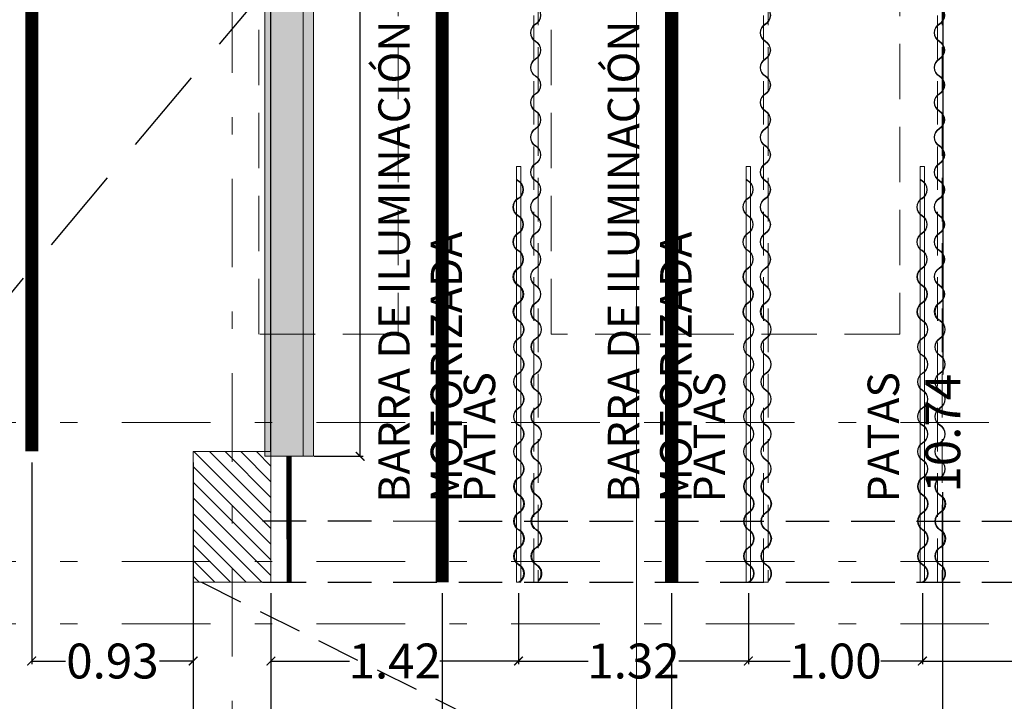
# Model space of a CAD drawing. Units: metres. Extents: x 921018 to 921583, y 1707712 to 1708164.
# Drawn here: x 921056 to 921062, y 1707973 to 1707977 of the extents above; entities that cross this region are included whole.
import ezdxf
from ezdxf.enums import TextEntityAlignment as Align

# ---------------------------------------------------------------- set-up
doc = ezdxf.new("R2010")
doc.units = ezdxf.units.M
doc.header["$PDMODE"] = 3
for name, pattern in [('CENTER', [2, 1.25, -0.25, 0.25, -0.25]), ('DASHDOT2', [12.7, 6.35, -3.175, 0, -3.175]), ('HIDDEN', [9.524999999999999, 6.35, -3.175]), ('HIDDEN2', [4.762499999999999, 3.175, -1.5875]), ('T1-T2-AA-03-PISO2-APTOS A-B$1$HIDDEN', [0.375, 0.25, -0.125]), ('TRAZOS2', [0.375, 0.25, -0.125])]:
    doc.linetypes.add(name, pattern=pattern)
doc.layers.get('0').update_dxf_attribs({"color": 250})
doc.layers.get('Defpoints').update_dxf_attribs({"color": 254, "lineweight": 0})
for name, color, linetype, lineweight in [('_MVIEW', 253, 'Continuous', 5), ('A-EJES', 253, 'DASHDOT2', 5), ('A-PROY', 253, 'HIDDEN', 5), ('A-TEXT-SIMB', 253, 'Continuous', 5), ('ACHU-COL', 252, 'Continuous', 5), ('COL', 251, 'Continuous', 9), ('ESCENOGRAFIA', 250, 'Continuous', 20), ('ESTRUCTURA', 251, 'Continuous', 9), ('SCH_AV', 250, 'Continuous', 0), ('SCH_COTAS_AV', 250, 'Continuous', 5), ('SCH_TELONES', 250, 'Continuous', 18)]:
    doc.layers.add(name, color=color, linetype=linetype, lineweight=lineweight)
doc.layers.add('A-PROYECCIONES ARQUITECTONICAS', color=8, linetype='HIDDEN')
doc.layers.add('SCH_TRAMOYAS', color=7, linetype='Continuous')
doc.styles.add('Arq_Elkin-SCH_Min', font='AGENCYR.TTF', dxfattribs={"height": 1.8})
doc.styles.add('ROTULO', font='swissl.ttf')
doc.styles.get("Standard").update_dxf_attribs({"font": 'arial.ttf'})
doc.dimstyles.new('Arq_Elkin-SCH', dxfattribs={"dimtxt": 2, "dimasz": 0.5, "dimexe": 0.18, "dimexo": 0.625, "dimgap": 0.1, "dimtad": 0, "dimzin": 1, "dimdsep": 46, "dimtxsty": 'Standard', "dimblk": 'ARCHTICK', "dimcen": 0.9, "dimadec": 0, "dimazin": 0, "dimtfac": 1, "dimtofl": 0, "dimtmove": 1, "dimatfit": 3, "dimfxl": 1, "dimtolj": 1, "dimtzin": 0, "dimarcsym": 0})

# ---------------------------------------------------------------- blocks, each defined once
blk = doc.blocks.new('Eejes B-1')
at = {"layer": 'A-EJES', "ltscale": 0.08}
for p, q in [((-40.57424018904567, 28.34365625586361), (-40.57424018916208, -7.366359056904912)), ((-51.24968831648584, 5.742257482605055), (3.317598868627101, 5.742257483303547)), ((-51.24968831660226, 4.943539994303137), (3.317598868743517, 4.943499927641824)), ((-51.24968831648584, 4.587271777912974), (3.317598868743517, 4.587271778611466))]:
    blk.add_line(p, q, dxfattribs=at)
blk = doc.blocks.new('*U126')
at = {"linetype": 'CENTER', "ltscale": 0.1}
blk.add_line((-3.410096302802058e-18, 0.0003147071401351812), (-4.438648008214781e-16, 0.04175354552724721), dxfattribs=at)
at = {"style": 'ROTULO', "flags": 8}
for tag, p in [('PLANO-B', (-4.472130263462916e-16, 0.04200531123935536)), ('PLANO', (-5.590321807872225e-20, -6.294142802703651e-05))]:
    blk.add_attdef(tag, text='', height=0.0001258828560540726, dxfattribs=at).set_placement(p, align=Align.TOP_CENTER)
blk = doc.blocks.new('CORTES')
at = {"layer": 'A-TEXT-SIMB', "xscale": 891.843500142956, "yscale": 891.843500142956, "zscale": 891.843500142956, "rotation": 359.9999999999491}
blk.add_blockref('*U126', (-41.47253735165577, -4.357604332733899), dxfattribs=at)
blk = doc.blocks.new('planta 1 p')
at = {"layer": 'ACHU-COL'}
h = blk.add_hatch(dxfattribs=at)
h.set_pattern_fill('ANSI31', color=256, scale=0.02, angle=-248.7333741358302)
h.set_pattern_definition([(135, (-9.60049276216887, -3.885684731649235), (-0.04490128060534575, -0.04490128060534577), [])])
h.paths.add_polyline_path([(8.452074887230992, 8.812999966088682), (8.452074887114577, 9.562999966787174), (8.898444981547073, 9.562999966787174), (8.898444981779903, 8.812999966088682)])
at = {"layer": 'COL'}
blk.add_lwpolyline([(8.452074887230992, 8.812999966088682), (8.452074887114577, 9.562999966787174), (8.898444981547073, 9.562999966787174), (8.898444981779903, 8.812999966088682)], close=True, dxfattribs=at)
blk = doc.blocks.new('A$C2cb6358b')
at = {"layer": 'SCH_TRAMOYAS', "color": 244, "linetype": 'HIDDEN', "lineweight": 13, "ltscale": 0.5, "true_color": 0x991b1e}
blk.add_lwpolyline([(0.1978958800900728, 2.385000093607232), (0.2228958801133558, 2.385000093607232), (0.2228958801133558, 0), (0.1978958800900728, 0)], close=True, dxfattribs=at)
at = {"layer": 'SCH_TRAMOYAS', "color": 244, "lineweight": 13, "true_color": 0x991b1e}
for centre, radius, start, end in [((0.2357913481537253, 2.35216506337747), 0.05523502691881729, 226.6796531458865, 240.0000000016051), ((0.2357913481537253, 2.35216506337747), 0.05773502691841711, 228.976481756504, 240.0000000016051), ((0.1780563212232664, 2.252165063517168), 0.05773502691841711, 299.9999999983949, 60.00000000160511), ((0.1780563212232664, 2.252165063517168), 0.06023502691801694, 299.9999999983949, 60.00000000160511), ((0.2357913481537253, 2.152165063424036), 0.05773502691841711, 119.9999999983949, 240.0000000016051), ((0.2357913481537253, 2.152165063424036), 0.05523502691881729, 119.9999999983949, 240.0000000016051), ((0.1780563212232664, 2.052165063563734), 0.05773502691841711, 299.9999999983949, 60.00000000160511), ((0.1780563212232664, 2.052165063563734), 0.06023502691801694, 299.9999999983949, 60.00000000160511), ((0.2357913481537253, 1.952165063470602), 0.05773502691841711, 119.9999999983949, 240.0000000016051), ((0.2357913481537253, 1.952165063470602), 0.05523502691881729, 119.9999999983949, 240.0000000016051), ((0.1780563212232664, 1.85216506337747), 0.05773502691841711, 299.9999999983949, 60.00000000160511), ((0.1780563212232664, 1.85216506337747), 0.06023502691801694, 299.9999999983949, 60.00000000160511), ((0.2357913481537253, 1.752165063517168), 0.05773502691841711, 119.9999999983949, 240.0000000016051), ((0.2405133936554193, 1.752165063517168), 0.05773502691841711, 119.9999999983949, 240.0000000016051), ((0.1780563212232664, 1.652165063424036), 0.05773502691841711, 299.9999999983949, 60.00000000160511), ((0.1827783667249605, 1.652165063424036), 0.05773502691841711, 299.9999999983949, 60.00000000160511), ((0.2360538510838524, 1.552013507578522), 0.05799772775041426, 120.1497220284062, 243.7431354112259), ((0.2405133936554193, 1.552165063563734), 0.05773502691841711, 119.9999999983949, 240.0000000016051), ((0.1815283666364849, 1.449999999953434), 0.05773502691841711, 299.9999999983949, 60.00000000160511), ((0.1815283666364849, 1.449999999953434), 0.06023502691801694, 299.9999999983949, 60.00000000160511), ((0.2392633935669437, 1.350000000093132), 0.05773502691841711, 119.9999999983949, 240.0000000016051), ((0.2392633935669437, 1.350000000093132), 0.05523502691881729, 119.9999999983949, 240.0000000016051), ((0.1815283666364849, 1.25), 0.05773502691841711, 299.9999999983949, 60.00000000160511), ((0.1815283666364849, 1.25), 0.06023502691801694, 299.9999999983949, 60.00000000160511), ((0.2392633935669437, 1.149999999906868), 0.05773502691841711, 119.9999999983949, 240.0000000016051), ((0.2392633935669437, 1.149999999906868), 0.05523502691881729, 119.9999999983949, 240.0000000016051), ((0.1815283666364849, 1.050000000046566), 0.05773502691841711, 299.9999999983949, 60.00000000160511), ((0.1815283666364849, 1.050000000046566), 0.06023502691801694, 299.9999999983949, 60.00000000160511), ((0.2392633935669437, 0.9499999999534339), 0.05773502691841711, 119.9999999983949, 240.0000000016051), ((0.2392633935669437, 0.9499999999534339), 0.05523502691881729, 119.9999999983949, 240.0000000016051), ((0.1815283666364849, 0.8500000000931323), 0.05773502691841711, 299.9999999983949, 60.00000000160511), ((0.1815283666364849, 0.8500000000931323), 0.06023502691801694, 299.9999999983949, 60.00000000160511), ((0.2392633935669437, 0.75), 0.05773502691841711, 119.9999999983949, 240.0000000016051), ((0.2392633935669437, 0.75), 0.05523502691881729, 119.9999999983949, 240.0000000016051), ((0.1815283666364849, 0.6499999999068677), 0.05773502691841711, 299.9999999983949, 60.00000000160511), ((0.1815283666364849, 0.6499999999068677), 0.06023502691801694, 299.9999999983949, 60.00000000160511), ((0.2392633935669437, 0.5500000000465661), 0.05773502691841711, 119.9999999983949, 240.0000000016051), ((0.2439854390686378, 0.5500000000465661), 0.05773502691841711, 119.9999999983949, 240.0000000016051), ((0.1815283666364849, 0.4499999999534339), 0.05773502691841711, 299.9999999983949, 60.00000000160511), ((0.1862504121381789, 0.4499999999534339), 0.05773502691841711, 299.9999999983949, 60.00000000160511), ((0.2392633935669437, 0.3500000000931323), 0.05773502691841711, 119.9999999983949, 240.0000000016051), ((0.2439854390686378, 0.3500000000931323), 0.05773502691841711, 119.9999999983949, 240.0000000016051), ((0.1815283666364849, 0.25), 0.05773502691841711, 299.9999999983949, 60.00000000160511), ((0.1862504121381789, 0.25), 0.05773502691841711, 299.9999999983949, 60.00000000160511), ((0.2392633935669437, 0.1499999999068677), 0.05773502691841711, 119.9999999983949, 240.0000000016051), ((0.2439854390686378, 0.1499999999068677), 0.05773502691841711, 119.9999999983949, 240.0000000016051), ((0.1815283666364849, 0.05000000004656613), 0.05773502691841711, 299.9999999983949, 60.00000000160511), ((0.1862504121381789, 0.05000000004656613), 0.05773502691841711, 299.9999999983949, 60.00000000160511)]:
    blk.add_arc(centre, radius, start, end, dxfattribs=at)
at = {"layer": 'SCH_TELONES', "color": 251, "true_color": 0x636466, "insert": (-0.1037157677346841, 0.4576888275332749), "char_height": 0.18, "width": 0.3153734080377035, "attachment_point": 1, "rotation": 90, "style": 'Arq_Elkin-SCH_Min'}
blk.add_mtext('PATAS', dxfattribs=at)
blk = doc.blocks.new('Pantalla_480Pulg1')
at = {"lineweight": 9, "true_color": 0xa953a0}
h = blk.add_hatch(color=215, dxfattribs=at)
h.dxf.hatch_style = 1
h.paths.add_polyline_path([(0, 10.99988799565472), (-0.2800000000279397, 10.99988799565472), (-0.2800000000279397, -5.600228905677795e-05), (0, -5.600228905677795e-05)])
at = {"lineweight": 9}
blk.add_lwpolyline([(-0.2800000000279397, -0.0001120043452829123), (0, 0), (0, 10.99994399794377), (-0.2800000000279397, 10.99983199336566), (-0.2800000000279397, -0.0001120043452829123)], dxfattribs=at)
at = {"lineweight": 0}
blk.add_lwpolyline([(-0.2204437995096669, -0.0001120043452829123), (-0.2212099900934845, 10.99988799565472)], dxfattribs=at)
blk = doc.blocks.new('BAMBALINAS')
at = {"layer": 'SCH_TRAMOYAS', "color": 240, "linetype": 'TRAZOS2', "lineweight": 13, "true_color": 0xed1f24}
blk.add_lwpolyline([(0.1978958800900728, 12.44500000006519), (0.2228958801133558, 12.44500000006519), (0.2228958801133558, 0), (0.1978958800900728, 0)], close=True, dxfattribs=at)
at = {"layer": 'SCH_TRAMOYAS', "color": 240, "lineweight": 13, "true_color": 0xed1f24}
for centre, radius, start, end in [((0.1780563212232664, 3.252165063051507), 0.05773502691841711, 299.9999999983949, 60.00000000160511), ((0.1780563212232664, 3.252165063051507), 0.06023502691801694, 299.9999999983949, 60.00000000160511), ((0.2357913481537253, 3.152165063191205), 0.05773502691841711, 119.9999999983949, 240.0000000016051), ((0.2357913481537253, 3.152165063191205), 0.05523502691881729, 119.9999999983949, 240.0000000016051), ((0.1780563212232664, 3.052165063098073), 0.05773502691841711, 299.9999999983949, 60.00000000160511), ((0.1780563212232664, 3.052165063098073), 0.06023502691801694, 299.9999999983949, 60.00000000160511), ((0.2357913481537253, 2.952165063237771), 0.05773502691841711, 119.9999999983949, 240.0000000016051), ((0.2357913481537253, 2.952165063237771), 0.05523502691881729, 119.9999999983949, 240.0000000016051), ((0.1780563212232664, 2.852165063144639), 0.05773502691841711, 299.9999999983949, 60.00000000160511), ((0.1780563212232664, 2.852165063144639), 0.06023502691801694, 299.9999999983949, 60.00000000160511), ((0.2357913481537253, 2.752165063284338), 0.05773502691841711, 119.9999999983949, 240.0000000016051), ((0.2357913481537253, 2.752165063284338), 0.05523502691881729, 119.9999999983949, 240.0000000016051), ((0.1780563212232664, 2.652165063191205), 0.05773502691841711, 299.9999999983949, 60.00000000160511), ((0.1780563212232664, 2.652165063191205), 0.06023502691801694, 299.9999999983949, 60.00000000160511), ((0.2357913481537253, 2.552165063330904), 0.05773502691841711, 119.9999999983949, 240.0000000016051), ((0.2357913481537253, 2.552165063330904), 0.05523502691881729, 119.9999999983949, 240.0000000016051), ((0.1780563212232664, 2.452165063237771), 0.05773502691841711, 299.9999999983949, 60.00000000160511), ((0.1780563212232664, 2.452165063237771), 0.06023502691801694, 299.9999999983949, 60.00000000160511), ((0.2357913481537253, 2.35216506337747), 0.05773502691841711, 119.9999999983949, 240.0000000016051), ((0.2357913481537253, 2.35216506337747), 0.05523502691881729, 119.9999999983949, 240.0000000016051), ((0.1780563212232664, 2.252165063284338), 0.05773502691841711, 299.9999999983949, 60.00000000160511), ((0.1780563212232664, 2.252165063284338), 0.06023502691801694, 299.9999999983949, 60.00000000160511), ((0.2357913481537253, 2.152165063424036), 0.05773502691841711, 119.9999999983949, 240.0000000016051), ((0.2357913481537253, 2.152165063424036), 0.05523502691881729, 119.9999999983949, 240.0000000016051), ((0.1780563212232664, 2.052165063330904), 0.05773502691841711, 299.9999999983949, 60.00000000160511), ((0.1780563212232664, 2.052165063330904), 0.06023502691801694, 299.9999999983949, 60.00000000160511), ((0.2357913481537253, 1.952165063470602), 0.05773502691841711, 119.9999999983949, 240.0000000016051), ((0.2357913481537253, 1.952165063470602), 0.05523502691881729, 119.9999999983949, 240.0000000016051), ((0.1780563212232664, 1.85216506337747), 0.05773502691841711, 299.9999999983949, 60.00000000160511), ((0.1780563212232664, 1.85216506337747), 0.06023502691801694, 299.9999999983949, 60.00000000160511), ((0.2357913481537253, 1.752165063517168), 0.05773502691841711, 119.9999999983949, 240.0000000016051), ((0.2357913481537253, 1.752165063517168), 0.05523502691881729, 119.9999999983949, 240.0000000016051), ((0.1780563212232664, 1.652165063424036), 0.05773502691841711, 299.9999999983949, 60.00000000160511), ((0.1780563212232664, 1.652165063424036), 0.06023502691801694, 299.9999999983949, 60.00000000160511), ((0.2357913481537253, 1.552165063563734), 0.05773502691841711, 119.9999999983949, 240.0000000016051), ((0.2405133936554193, 1.552165063563734), 0.05773502691841711, 119.9999999983949, 240.0000000016051), ((0.1815283666364849, 1.449999999953434), 0.05773502691841711, 299.9999999983949, 60.00000000160511), ((0.1815283666364849, 1.449999999953434), 0.06023502691801694, 299.9999999983949, 60.00000000160511), ((0.2392633935669437, 1.350000000093132), 0.05773502691841711, 119.9999999983949, 240.0000000016051), ((0.2392633935669437, 1.350000000093132), 0.05523502691881729, 119.9999999983949, 240.0000000016051), ((0.1815283666364849, 1.25), 0.05773502691841711, 299.9999999983949, 60.00000000160511), ((0.1815283666364849, 1.25), 0.06023502691801694, 299.9999999983949, 60.00000000160511), ((0.2392633935669437, 1.149999999906868), 0.05773502691841711, 119.9999999983949, 240.0000000016051), ((0.2392633935669437, 1.149999999906868), 0.05523502691881729, 119.9999999983949, 240.0000000016051), ((0.1815283666364849, 1.050000000046566), 0.05773502691841711, 299.9999999983949, 60.00000000160511), ((0.1815283666364849, 1.050000000046566), 0.06023502691801694, 299.9999999983949, 60.00000000160511), ((0.2392633935669437, 0.9499999999534339), 0.05773502691841711, 119.9999999983949, 240.0000000016051), ((0.2392633935669437, 0.9499999999534339), 0.05523502691881729, 119.9999999983949, 240.0000000016051), ((0.1815283666364849, 0.8500000000931323), 0.05773502691841711, 299.9999999983949, 60.00000000160511), ((0.1815283666364849, 0.8500000000931323), 0.06023502691801694, 299.9999999983949, 60.00000000160511), ((0.2392633935669437, 0.75), 0.05773502691841711, 119.9999999983949, 240.0000000016051), ((0.2392633935669437, 0.75), 0.05523502691881729, 119.9999999983949, 240.0000000016051), ((0.1815283666364849, 0.6499999999068677), 0.05773502691841711, 299.9999999983949, 60.00000000160511), ((0.1815283666364849, 0.6499999999068677), 0.06023502691801694, 299.9999999983949, 60.00000000160511), ((0.2392633935669437, 0.5500000000465661), 0.05773502691841711, 119.9999999983949, 240.0000000016051), ((0.2439854390686378, 0.5500000000465661), 0.05773502691841711, 119.9999999983949, 240.0000000016051), ((0.1815283666364849, 0.4499999999534339), 0.05773502691841711, 299.9999999983949, 60.00000000160511), ((0.1862504121381789, 0.4499999999534339), 0.05773502691841711, 299.9999999983949, 60.00000000160511), ((0.2392633935669437, 0.3500000000931323), 0.05773502691841711, 119.9999999983949, 240.0000000016051), ((0.2439854390686378, 0.3500000000931323), 0.05773502691841711, 119.9999999983949, 240.0000000016051), ((0.1815283666364849, 0.25), 0.05773502691841711, 299.9999999983949, 60.00000000160511), ((0.1862504121381789, 0.25), 0.05773502691841711, 299.9999999983949, 60.00000000160511), ((0.2392633935669437, 0.1499999999068677), 0.05773502691841711, 119.9999999983949, 240.0000000016051), ((0.2439854390686378, 0.1499999999068677), 0.05773502691841711, 119.9999999983949, 240.0000000016051), ((0.1815283666364849, 0.05000000004656613), 0.05773502691841711, 315.7667865127358, 60.00000000160511), ((0.1862504121381789, 0.05000000004656613), 0.05773502691841711, 309.3990814132423, 60.00000000160511)]:
    blk.add_arc(centre, radius, start, end, dxfattribs=at)
blk = doc.blocks.new('_ArchTick')
at = {"color": 0, "linetype": 'ByBlock', "const_width": 0.15}
blk.add_lwpolyline([(-0.5, -0.5), (0.5, 0.5)], dxfattribs=at)
blk = doc.blocks.new('*D292')
at = {"layer": 'Defpoints', "color": 0, "lineweight": 5, "transparency": 16777216}
for p in [(921057.5301459808, 1707973.73029049), (921058.5121842477, 1707973.73029049), (921058.5121842477, 1707972.743267891)]:
    blk.add_point(p, dxfattribs=at)
at = {"layer": 'SCH_TRAMOYAS', "color": 0, "lineweight": -2, "transparency": 16777216}
for p, q in [((921057.5301459808, 1707973.66779049), (921057.5301459808, 1707972.725267891)), ((921058.5121842477, 1707973.66779049), (921058.5121842477, 1707972.725267891)), ((921057.5301459808, 1707972.743267891), (921057.7512060419, 1707972.743267891)), ((921058.5121842477, 1707972.743267891), (921058.2911241866, 1707972.743267891))]:
    blk.add_line(p, q, dxfattribs=at)
at = {"layer": 'SCH_TRAMOYAS', "color": 0, "lineweight": -2, "transparency": 16777216, "xscale": 0.05, "yscale": 0.05, "zscale": 0.05, "rotation": 180}
blk.add_blockref('_ArchTick', (921057.5301459808, 1707972.743267891), dxfattribs=at)
at = {"layer": 'SCH_TRAMOYAS', "color": 0, "lineweight": -2, "transparency": 16777216, "xscale": 0.05, "yscale": 0.05, "zscale": 0.05}
blk.add_blockref('_ArchTick', (921058.5121842477, 1707972.743267891), dxfattribs=at)
at = {"layer": 'SCH_TRAMOYAS', "color": 0, "lineweight": 5, "transparency": 16777216, "insert": (921058.0211651142, 1707972.743267891), "char_height": 0.2, "attachment_point": 5}
blk.add_mtext('\\A1;0.98', dxfattribs=at)
blk = doc.blocks.new('*D293')
at = {"layer": 'Defpoints', "color": 0, "lineweight": 5, "transparency": 16777216}
for p in [(921058.5121842477, 1707973.73029049), (921059.8278086128, 1707973.730290577), (921059.8278086128, 1707972.743267891)]:
    blk.add_point(p, dxfattribs=at)
at = {"layer": 'SCH_TRAMOYAS', "color": 0, "lineweight": -2, "transparency": 16777216}
for p, q in [((921058.5121842477, 1707973.66779049), (921058.5121842477, 1707972.725267891)), ((921059.8278086128, 1707973.667790577), (921059.8278086128, 1707972.725267891)), ((921058.5121842477, 1707972.743267891), (921058.9106785585, 1707972.743267891)), ((921059.8278086128, 1707972.743267891), (921059.429314302, 1707972.743267891))]:
    blk.add_line(p, q, dxfattribs=at)
at = {"layer": 'SCH_TRAMOYAS', "color": 0, "lineweight": -2, "transparency": 16777216, "xscale": 0.05, "yscale": 0.05, "zscale": 0.05, "rotation": 180}
blk.add_blockref('_ArchTick', (921058.5121842477, 1707972.743267891), dxfattribs=at)
at = {"layer": 'SCH_TRAMOYAS', "color": 0, "lineweight": -2, "transparency": 16777216, "xscale": 0.05, "yscale": 0.05, "zscale": 0.05}
blk.add_blockref('_ArchTick', (921059.8278086128, 1707972.743267891), dxfattribs=at)
at = {"layer": 'SCH_TRAMOYAS', "color": 0, "lineweight": 5, "transparency": 16777216, "insert": (921059.1699964303, 1707972.743267891), "char_height": 0.2, "attachment_point": 5}
blk.add_mtext('\\A1;1.32', dxfattribs=at)
blk = doc.blocks.new('*D294')
at = {"layer": 'Defpoints', "color": 0, "lineweight": 5, "transparency": 16777216}
for p in [(921059.8278086128, 1707973.730290577), (921062.4612514533, 1707973.730290577), (921062.4612514533, 1707972.743267891)]:
    blk.add_point(p, dxfattribs=at)
at = {"layer": 'SCH_TRAMOYAS', "color": 0, "lineweight": -2, "transparency": 16777216}
for p, q in [((921059.8278086128, 1707973.667790577), (921059.8278086128, 1707972.725267891)), ((921062.4612514533, 1707973.667790577), (921062.4612514533, 1707972.725267891)), ((921059.8278086128, 1707972.743267891), (921060.8730702786, 1707972.743267891)), ((921062.4612514533, 1707972.743267891), (921061.4159897874, 1707972.743267891))]:
    blk.add_line(p, q, dxfattribs=at)
at = {"layer": 'SCH_TRAMOYAS', "color": 0, "lineweight": -2, "transparency": 16777216, "xscale": 0.05, "yscale": 0.05, "zscale": 0.05, "rotation": 180}
blk.add_blockref('_ArchTick', (921059.8278086128, 1707972.743267891), dxfattribs=at)
at = {"layer": 'SCH_TRAMOYAS', "color": 0, "lineweight": -2, "transparency": 16777216, "xscale": 0.05, "yscale": 0.05, "zscale": 0.05}
blk.add_blockref('_ArchTick', (921062.4612514533, 1707972.743267891), dxfattribs=at)
at = {"layer": 'SCH_TRAMOYAS', "color": 0, "lineweight": 5, "transparency": 16777216, "insert": (921061.144530033, 1707972.743267891), "char_height": 0.2, "attachment_point": 5}
blk.add_mtext('\\A1;2.63', dxfattribs=at)
blk = doc.blocks.new('*D297')
at = {"layer": 'Defpoints', "color": 0, "lineweight": 5, "transparency": 16777216}
for p in [(921057.5301459808, 1707973.73029049), (921058.9499943331, 1707973.730290577), (921058.9499943331, 1707973.27849092)]:
    blk.add_point(p, dxfattribs=at)
at = {"layer": 'SCH_TRAMOYAS', "color": 0, "lineweight": -2, "transparency": 16777216}
for p, q in [((921057.5301459808, 1707973.66779049), (921057.5301459808, 1707973.26049092)), ((921058.9499943331, 1707973.667790577), (921058.9499943331, 1707973.26049092)), ((921057.5301459808, 1707973.27849092), (921057.9807522852, 1707973.27849092)), ((921058.9499943331, 1707973.27849092), (921058.4993880288, 1707973.27849092))]:
    blk.add_line(p, q, dxfattribs=at)
at = {"layer": 'SCH_TRAMOYAS', "color": 0, "lineweight": -2, "transparency": 16777216, "xscale": 0.05, "yscale": 0.05, "zscale": 0.05, "rotation": 180}
blk.add_blockref('_ArchTick', (921057.5301459808, 1707973.27849092), dxfattribs=at)
at = {"layer": 'SCH_TRAMOYAS', "color": 0, "lineweight": -2, "transparency": 16777216, "xscale": 0.05, "yscale": 0.05, "zscale": 0.05}
blk.add_blockref('_ArchTick', (921058.9499943331, 1707973.27849092), dxfattribs=at)
at = {"layer": 'SCH_TRAMOYAS', "color": 0, "lineweight": 5, "transparency": 16777216, "insert": (921058.240070157, 1707973.27849092), "char_height": 0.2, "attachment_point": 5}
blk.add_mtext('\\A1;1.42', dxfattribs=at)
blk = doc.blocks.new('*D298')
at = {"layer": 'Defpoints', "color": 0, "lineweight": 5, "transparency": 16777216}
for p in [(921058.9499943331, 1707973.730290577), (921060.2678128025, 1707973.730290577), (921060.2678128025, 1707973.27849092)]:
    blk.add_point(p, dxfattribs=at)
at = {"layer": 'SCH_TRAMOYAS', "color": 0, "lineweight": -2, "transparency": 16777216}
for p, q in [((921058.9499943331, 1707973.667790577), (921058.9499943331, 1707973.26049092)), ((921060.2678128025, 1707973.667790577), (921060.2678128025, 1707973.26049092)), ((921058.9499943331, 1707973.27849092), (921059.349585696, 1707973.27849092)), ((921060.2678128025, 1707973.27849092), (921059.8682214395, 1707973.27849092))]:
    blk.add_line(p, q, dxfattribs=at)
at = {"layer": 'SCH_TRAMOYAS', "color": 0, "lineweight": -2, "transparency": 16777216, "xscale": 0.05, "yscale": 0.05, "zscale": 0.05, "rotation": 180}
blk.add_blockref('_ArchTick', (921058.9499943331, 1707973.27849092), dxfattribs=at)
at = {"layer": 'SCH_TRAMOYAS', "color": 0, "lineweight": -2, "transparency": 16777216, "xscale": 0.05, "yscale": 0.05, "zscale": 0.05}
blk.add_blockref('_ArchTick', (921060.2678128025, 1707973.27849092), dxfattribs=at)
at = {"layer": 'SCH_TRAMOYAS', "color": 0, "lineweight": 5, "transparency": 16777216, "insert": (921059.6089035678, 1707973.27849092), "char_height": 0.2, "attachment_point": 5}
blk.add_mtext('\\A1;1.32', dxfattribs=at)
blk = doc.blocks.new('*D299')
at = {"layer": 'Defpoints', "color": 0, "lineweight": 5, "transparency": 16777216}
for p in [(921060.2678128025, 1707973.730290577), (921061.2656270846, 1707973.73029058), (921061.2656270846, 1707973.278490921)]:
    blk.add_point(p, dxfattribs=at)
at = {"layer": 'SCH_TRAMOYAS', "color": 0, "lineweight": -2, "transparency": 16777216}
for p, q in [((921060.2678128025, 1707973.667790577), (921060.2678128025, 1707973.260490921)), ((921061.2656270846, 1707973.66779058), (921061.2656270846, 1707973.260490921)), ((921060.2678128025, 1707973.278490921), (921060.5067199436, 1707973.278490921)), ((921061.2656270846, 1707973.278490921), (921061.0267199436, 1707973.278490921))]:
    blk.add_line(p, q, dxfattribs=at)
at = {"layer": 'SCH_TRAMOYAS', "color": 0, "lineweight": -2, "transparency": 16777216, "xscale": 0.05, "yscale": 0.05, "zscale": 0.05, "rotation": 180}
blk.add_blockref('_ArchTick', (921060.2678128025, 1707973.278490921), dxfattribs=at)
at = {"layer": 'SCH_TRAMOYAS', "color": 0, "lineweight": -2, "transparency": 16777216, "xscale": 0.05, "yscale": 0.05, "zscale": 0.05}
blk.add_blockref('_ArchTick', (921061.2656270846, 1707973.278490921), dxfattribs=at)
at = {"layer": 'SCH_TRAMOYAS', "color": 0, "lineweight": 5, "transparency": 16777216, "insert": (921060.7667199436, 1707973.278490921), "char_height": 0.2, "attachment_point": 5}
blk.add_mtext('\\A1;1.00', dxfattribs=at)
blk = doc.blocks.new('*D300')
at = {"layer": 'Defpoints', "color": 0, "lineweight": 5, "transparency": 16777216}
for p in [(921061.2656270846, 1707973.73029058), (921062.9012556446, 1707973.730290577), (921062.9012556446, 1707973.278490919)]:
    blk.add_point(p, dxfattribs=at)
at = {"layer": 'SCH_TRAMOYAS', "color": 0, "lineweight": -2, "transparency": 16777216}
for p, q in [((921061.2656270846, 1707973.66779058), (921061.2656270846, 1707973.260490919)), ((921062.9012556446, 1707973.667790577), (921062.9012556446, 1707973.260490919)), ((921061.2656270846, 1707973.278490919), (921061.8235095774, 1707973.278490919)), ((921062.9012556446, 1707973.278490919), (921062.3433731517, 1707973.278490919))]:
    blk.add_line(p, q, dxfattribs=at)
at = {"layer": 'SCH_TRAMOYAS', "color": 0, "lineweight": -2, "transparency": 16777216, "xscale": 0.05, "yscale": 0.05, "zscale": 0.05, "rotation": 180}
blk.add_blockref('_ArchTick', (921061.2656270846, 1707973.278490919), dxfattribs=at)
at = {"layer": 'SCH_TRAMOYAS', "color": 0, "lineweight": -2, "transparency": 16777216, "xscale": 0.05, "yscale": 0.05, "zscale": 0.05}
blk.add_blockref('_ArchTick', (921062.9012556446, 1707973.278490919), dxfattribs=at)
at = {"layer": 'SCH_TRAMOYAS', "color": 0, "lineweight": 5, "transparency": 16777216, "insert": (921062.0834413646, 1707973.278490919), "char_height": 0.2, "attachment_point": 5}
blk.add_mtext('\\A1;1.64', dxfattribs=at)
blk = doc.blocks.new('*D302')
at = {"layer": 'Defpoints', "color": 0, "lineweight": 5, "transparency": 16777216}
for p in [(921055.2327384125, 1707973.73029049), (921057.0837758862, 1707973.73029049), (921055.2327384125, 1707972.743267891)]:
    blk.add_point(p, dxfattribs=at)
at = {"layer": 'SCH_TRAMOYAS', "color": 0, "lineweight": -2, "transparency": 16777216}
for p, q in [((921055.2327384125, 1707973.66779049), (921055.2327384125, 1707972.725267891)), ((921057.0837758862, 1707973.66779049), (921057.0837758862, 1707972.725267891)), ((921055.2327384125, 1707972.743267891), (921055.8971657442, 1707972.743267891)), ((921057.0837758862, 1707972.743267891), (921056.4193485546, 1707972.743267891))]:
    blk.add_line(p, q, dxfattribs=at)
at = {"layer": 'SCH_TRAMOYAS', "color": 0, "lineweight": -2, "transparency": 16777216, "xscale": 0.05, "yscale": 0.05, "zscale": 0.05, "rotation": 180}
blk.add_blockref('_ArchTick', (921055.2327384125, 1707972.743267891), dxfattribs=at)
at = {"layer": 'SCH_TRAMOYAS', "color": 0, "lineweight": -2, "transparency": 16777216, "xscale": 0.05, "yscale": 0.05, "zscale": 0.05}
blk.add_blockref('_ArchTick', (921057.0837758862, 1707972.743267891), dxfattribs=at)
at = {"layer": 'SCH_TRAMOYAS', "color": 0, "lineweight": 5, "transparency": 16777216, "insert": (921056.1582571494, 1707972.743267891), "char_height": 0.2, "attachment_point": 5}
blk.add_mtext('\\A1;1.85', dxfattribs=at)
blk = doc.blocks.new('*D303')
at = {"layer": 'Defpoints', "color": 0, "lineweight": 5, "transparency": 16777216}
for p in [(921056.1582571492, 1707974.480290491), (921057.0837758861, 1707974.480290491), (921056.1582571492, 1707973.27849092)]:
    blk.add_point(p, dxfattribs=at)
at = {"layer": 'SCH_TRAMOYAS', "color": 0, "lineweight": -2, "transparency": 16777216}
for p, q in [((921056.1582571492, 1707974.417790491), (921056.1582571492, 1707973.26049092)), ((921057.0837758861, 1707974.417790491), (921057.0837758861, 1707973.26049092)), ((921056.1582571492, 1707973.27849092), (921056.3512620837, 1707973.27849092)), ((921057.0837758861, 1707973.27849092), (921056.8907709515, 1707973.27849092))]:
    blk.add_line(p, q, dxfattribs=at)
at = {"layer": 'SCH_TRAMOYAS', "color": 0, "lineweight": -2, "transparency": 16777216, "xscale": 0.05, "yscale": 0.05, "zscale": 0.05, "rotation": 180}
blk.add_blockref('_ArchTick', (921056.1582571492, 1707973.27849092), dxfattribs=at)
at = {"layer": 'SCH_TRAMOYAS', "color": 0, "lineweight": -2, "transparency": 16777216, "xscale": 0.05, "yscale": 0.05, "zscale": 0.05}
blk.add_blockref('_ArchTick', (921057.0837758861, 1707973.27849092), dxfattribs=at)
at = {"layer": 'SCH_TRAMOYAS', "color": 0, "lineweight": 5, "transparency": 16777216, "insert": (921056.6210165176, 1707973.27849092), "char_height": 0.2, "attachment_point": 5}
blk.add_mtext('\\A1;0.93', dxfattribs=at)
blk = doc.blocks.new('*D305')
at = {"layer": 'Defpoints', "color": 0, "lineweight": 5, "transparency": 16777216}
for p in [(921061.6043699686, 1707979.952800655), (921061.2343699686, 1707969.217290577), (921061.3826227194, 1707969.217290577)]:
    blk.add_point(p, dxfattribs=at)
at = {"layer": 'SCH_COTAS_AV', "color": 0, "lineweight": -2, "transparency": 16777216}
for p, q in [((921061.5418699686, 1707979.952800655), (921061.3646227194, 1707979.952800655)), ((921061.3826227194, 1707979.952800655), (921061.3826227194, 1707974.92267181)), ((921061.3826227194, 1707969.217290577), (921061.3826227194, 1707974.247419422)), ((921061.2968699686, 1707969.217290577), (921061.4006227194, 1707969.217290577))]:
    blk.add_line(p, q, dxfattribs=at)
at = {"layer": 'SCH_COTAS_AV', "color": 0, "lineweight": -2, "transparency": 16777216, "xscale": 0.05, "yscale": 0.05, "zscale": 0.05}
for p, rotation in [((921061.3826227194, 1707979.952800655), 90), ((921061.3826227194, 1707969.217290577), 270)]:
    blk.add_blockref('_ArchTick', p, dxfattribs=dict(at, rotation=rotation))
at = {"layer": 'SCH_COTAS_AV', "color": 0, "lineweight": 5, "transparency": 16777216, "insert": (921061.3826227196, 1707974.585045615), "char_height": 0.2, "attachment_point": 5, "rotation": 90}
blk.add_mtext('\\A1;10.74', dxfattribs=at)
blk = doc.blocks.new('*D306')
at = {"layer": 'Defpoints', "color": 0, "lineweight": 5, "transparency": 16777216}
for p in [(921057.7148878399, 1707985.45274886), (921058.0418073817, 1707985.45274886), (921057.7155059652, 1707974.452805109)]:
    blk.add_point(p, dxfattribs=at)
at = {"layer": 'SCH_COTAS_AV', "color": 0, "lineweight": -2, "transparency": 16777216}
for p, q in [((921057.7773878399, 1707985.45274886), (921058.0598073817, 1707985.45274886)), ((921058.0418073817, 1707985.45274886), (921058.0418073817, 1707980.290471391)), ((921058.0418073817, 1707974.452805109), (921058.0418073817, 1707979.615082578)), ((921057.7780059652, 1707974.452805109), (921058.0598073817, 1707974.452805109))]:
    blk.add_line(p, q, dxfattribs=at)
at = {"layer": 'SCH_COTAS_AV', "color": 0, "lineweight": -2, "transparency": 16777216, "xscale": 0.05, "yscale": 0.05, "zscale": 0.05}
for p, rotation in [((921058.0418073817, 1707985.45274886), 90), ((921058.0418073817, 1707974.452805109), 270)]:
    blk.add_blockref('_ArchTick', p, dxfattribs=dict(at, rotation=rotation))
at = {"layer": 'SCH_COTAS_AV', "color": 0, "lineweight": 5, "transparency": 16777216, "insert": (921058.0418073819, 1707979.952776983), "char_height": 0.2, "attachment_point": 5, "rotation": 90}
blk.add_mtext('\\A1;11.00', dxfattribs=at)
blk = doc.blocks.new('*D362')
at = {"layer": 'Defpoints', "color": 0, "lineweight": 5, "transparency": 16777216}
for p in [(921061.6043699682, 1707979.952800654), (921061.6043699682, 1707978.952078213), (921057.5301459805, 1707974.414927827)]:
    blk.add_point(p, dxfattribs=at)
at = {"layer": 'SCH_COTAS_AV', "color": 0, "lineweight": -2, "transparency": 16777216}
for p, q in [((921061.6043699682, 1707979.890300654), (921061.6043699682, 1707978.934078213)), ((921057.5301459805, 1707974.477427827), (921057.5301459805, 1707978.970078213)), ((921057.5301459805, 1707978.952078213), (921059.2934789838, 1707978.952078213)), ((921061.6043699682, 1707978.952078213), (921059.8410369648, 1707978.952078213))]:
    blk.add_line(p, q, dxfattribs=at)
at = {"layer": 'SCH_COTAS_AV', "color": 0, "lineweight": -2, "transparency": 16777216, "xscale": 0.05, "yscale": 0.05, "zscale": 0.05, "rotation": 180}
blk.add_blockref('_ArchTick', (921057.5301459805, 1707978.952078213), dxfattribs=at)
at = {"layer": 'SCH_COTAS_AV', "color": 0, "lineweight": -2, "transparency": 16777216, "xscale": 0.05, "yscale": 0.05, "zscale": 0.05}
blk.add_blockref('_ArchTick', (921061.6043699682, 1707978.952078213), dxfattribs=at)
at = {"layer": 'SCH_COTAS_AV', "color": 0, "transparency": 16777216, "insert": (921059.5672579743, 1707978.952078213), "char_height": 0.2, "attachment_point": 5}
blk.add_mtext('\\A1;4.07', dxfattribs=at)

msp = doc.modelspace()

# ---------------------------------------------------------------- linework, layer by layer
at = {"layer": 'A-PROY', "ltscale": 0.05, "elevation": 4.372443608009385}
for points in [[(921058.260002456, 1707975.153199766), (921057.4600024561, 1707975.153199766), (921057.4600024562, 1707980.153199765), (921058.260002456, 1707980.153199766)], [(921059.1361468409, 1707980.153199766), (921061.1361468409, 1707980.153199766), (921061.136146841, 1707975.153199766), (921059.136146841, 1707975.153199766)]]:
    msp.add_lwpolyline(points, close=True, dxfattribs=at)
at = {"layer": 'A-PROYECCIONES ARQUITECTONICAS', "linetype": 'T1-T2-AA-03-PISO2-APTOS A-B$1$HIDDEN', "ltscale": 2}
msp.add_lwpolyline([(921053.3817010097, 1707972.217290577), (921064.7847010745, 1707985.825290576)], dxfattribs=at)
at = {"layer": 'A-PROYECCIONES ARQUITECTONICAS', "linetype": 'T1-T2-AA-03-PISO2-APTOS A-B$1$HIDDEN'}
for points in [[(921057.4818509228, 1707974.081789913), (921066.1817010097, 1707974.080290575)], [(921057.1318509183, 1707973.730290579), (921066.1817010097, 1707969.217290577)], [(921057.4818509229, 1707973.730290576), (921066.1817010095, 1707973.730290577)]]:
    msp.add_lwpolyline(points, dxfattribs=at)
at = {"layer": 'ESCENOGRAFIA', "color": 116, "true_color": 0x136734, "const_width": 0.075}
for points in [[(921058.5121842477, 1707973.730290577), (921058.5121842477, 1707986.958170536)], [(921059.8278086128, 1707973.730290577), (921059.8278086128, 1707986.958170536)], [(921056.1582571492, 1707974.480290491), (921056.1582571493, 1707985.425310816)]]:
    msp.add_lwpolyline(points, dxfattribs=at)
at = {"layer": 'SCH_AV', "color": 217, "linetype": 'HIDDEN2', "ltscale": 0.1, "true_color": 0x93278f, "const_width": 0.03, "elevation": 2568.591}
msp.add_lwpolyline([(921057.6340809637, 1707974.452772537), (921057.6343699683, 1707973.730290576)], dxfattribs=at)

# ---------------------------------------------------------------- block references
at = {"layer": '_MVIEW', "color": 3}
msp.add_blockref('CORTES', (921101.0988599915, 1707964.992283575), dxfattribs=at)
at = {"layer": 'A-EJES'}
msp.add_blockref('Eejes B-1', (921097.8812010173, 1707968.905290573), dxfattribs=at)
at = {"layer": 'ESTRUCTURA', "color": 1}
msp.add_blockref('planta 1 p', (921048.631700999, 1707964.917290524), dxfattribs=at)
at = {"layer": 'SCH_AV', "color": 1, "rotation": 180}
msp.add_blockref('Pantalla_480Pulg1', (921057.4943699682, 1707985.452660648), dxfattribs=at)
at = {"layer": 'SCH_TRAMOYAS', "color": 1}
for name, p in [('BAMBALINAS', (921058.839598453, 1707973.730290577)), ('BAMBALINAS', (921060.157416924, 1707973.730290578)), ('BAMBALINAS', (921061.1552312046, 1707973.73029058)), ('A$C2cb6358b', (921058.739598453, 1707973.730290577)), ('A$C2cb6358b', (921060.057416924, 1707973.730290578)), ('A$C2cb6358b', (921061.0552312046, 1707973.73029058))]:
    msp.add_blockref(name, p, dxfattribs=at)

# ---------------------------------------------------------------- texts
at = {"layer": 'SCH_TRAMOYAS', "char_height": 0.18, "width": 3.167770538595505, "attachment_point": 1, "rotation": 90, "style": 'Arq_Elkin-SCH_Min'}
for insert in [(921058.146024025, 1707974.186782275, -30.31001613319999), (921059.4616483902, 1707974.186782275, -30.31001613319999)]:
    msp.add_mtext('BARRA DE ILUMINACIÓN MOTORIZADA', dxfattribs=dict(at, insert=insert))

# ---------------------------------------------------------------- dimensions: what is measured, and where the dimension line sits
at = {"layer": 'SCH_COTAS_AV', "lineweight": 5}
for base, p1, p2, picture, middle in [((921058.0418073817, 1707985.45274886), (921057.7155059647, 1707974.452805108), (921057.7148878394, 1707985.452748859), '*D306', (921058.0418073819, 1707979.952776983)), ((921061.3826227194, 1707969.217290577), (921061.6043699682, 1707979.952800654), (921061.2343699682, 1707969.217290576), '*D305', (921061.3826227196, 1707974.585045615))]:
    dim = msp.add_linear_dim(base=base, p1=p1, p2=p2, angle=90, dimstyle='Arq_Elkin-SCH', dxfattribs=at)
    dim.commit()
    dim.dimension.update_dxf_attribs({"geometry": picture, "text_midpoint": middle})
at = {"layer": 'SCH_COTAS_AV'}
dim = msp.add_linear_dim(base=(921061.6043699682, 1707978.952078213), p1=(921057.5301459805, 1707974.414927827), p2=(921061.6043699682, 1707979.952800654), dimstyle='Arq_Elkin-SCH', dxfattribs=at)
dim.commit()
dim.dimension.update_dxf_attribs({"geometry": '*D362', "text_midpoint": (921059.5672579743, 1707978.952078213)})
at = {"layer": 'SCH_TRAMOYAS', "lineweight": 5}
for base, p1, p2, picture, middle in [((921056.1582571492, 1707973.27849092), (921057.0837758861, 1707974.480290491), (921056.1582571492, 1707974.480290491), '*D303', (921056.6210165176, 1707973.27849092)), ((921058.9499943331, 1707973.27849092), (921057.5301459808, 1707973.73029049), (921058.9499943331, 1707973.730290577), '*D297', (921058.240070157, 1707973.27849092)), ((921058.5121842477, 1707972.743267891), (921057.5301459808, 1707973.73029049), (921058.5121842477, 1707973.73029049), '*D292', (921058.0211651142, 1707972.743267891)), ((921059.8278086128, 1707972.743267891), (921058.5121842477, 1707973.73029049), (921059.8278086128, 1707973.730290577), '*D293', (921059.1699964303, 1707972.743267891)), ((921060.2678128025, 1707973.27849092), (921058.9499943331, 1707973.730290577), (921060.2678128025, 1707973.730290577), '*D298', (921059.6089035678, 1707973.27849092)), ((921062.4612514533, 1707972.743267891), (921059.8278086128, 1707973.730290577), (921062.4612514533, 1707973.730290577), '*D294', (921061.144530033, 1707972.743267891)), ((921061.2656270846, 1707973.278490921), (921060.2678128025, 1707973.730290577), (921061.2656270846, 1707973.73029058), '*D299', (921060.7667199436, 1707973.278490921)), ((921062.9012556446, 1707973.278490919), (921061.2656270846, 1707973.73029058), (921062.9012556446, 1707973.730290577), '*D300', (921062.0834413646, 1707973.278490919))]:
    dim = msp.add_linear_dim(base=base, p1=p1, p2=p2, dimstyle='Arq_Elkin-SCH', dxfattribs=at)
    dim.commit()
    dim.dimension.update_dxf_attribs({"geometry": picture, "text_midpoint": middle})
dim = msp.add_linear_dim(base=(921055.2327384125, 1707972.743267891), p1=(921057.0837758862, 1707973.73029049), p2=(921055.2327384125, 1707973.73029049), dimstyle='Arq_Elkin-SCH', dxfattribs=at)
dim.commit()
dim.dimension.update_dxf_attribs({"geometry": '*D302', "text_midpoint": (921056.1582571494, 1707972.743267891), "dimtype": 160})

doc.saveas('drawing.dxf')
